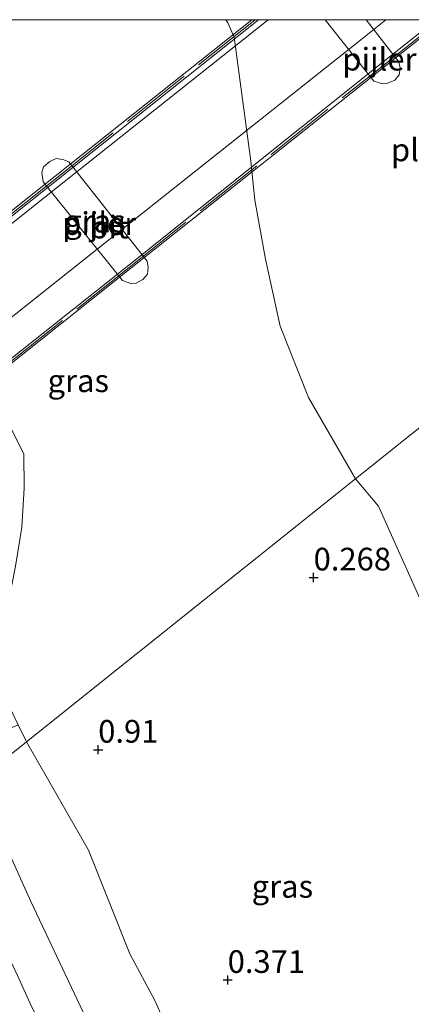
# Model space of a CAD drawing. Units: metres. Extents: x 72407 to 80000, y 393750 to 400002.
# Drawn here: x 72614 to 72657, y 399891 to 400000 of the extents above; entities that cross this region are included whole.
import ezdxf
from ezdxf.enums import TextEntityAlignment as Align

# ---------------------------------------------------------------- set-up
doc = ezdxf.new("R2010")
doc.units = ezdxf.units.M
doc.linetypes.add('IE-TERREINAFSCHEIDING', pattern=[10, 8, -2])
doc.layers.get('0').update_dxf_attribs({"lineweight": 25})
for name, color, linetype, lineweight in [('B-ME-BV-GELEIDECONSTRUCTIE-GELEIDERAIL-L-B2', 213, 'BV-GELEIDERAIL', 18), ('B-ME-GW-KRUINLIJN-L-B1', 93, 'Continuous', 18), ('B-ME-GW-TEENLIJN-L-B1', 93, 'Continuous', 18), ('B-ME-IE-GRASLAND-GV-B6', 93, 'Continuous', 18), ('B-ME-IE-HULPGEOMETRIE-L-B1', 53, 'Continuous', 18), ('B-ME-IE-TERREINAFSCHEIDING-RASTERHEKWERK-L-B2', 8, 'IE-TERREINAFSCHEIDING', 18), ('B-ME-KW-BRUG-GV-B7', 173, 'Continuous', 18), ('B-ME-KW-PIJLER-GV-B6', 173, 'Continuous', 18), ('B-ME-OB-BEKLEDING-GV-B6', 253, 'Continuous', 18), ('B-ME-OG-WATER-GV-B6', 153, 'Continuous', 18), ('B-ME-VH-VERH_SOORT-BITUMEN-GV-B7', 8, 'Continuous', 18)]:
    doc.layers.add(name, color=color, linetype=linetype, lineweight=lineweight)
doc.layers.add('B-ME-GW-HOOGTEPUNT-S-B1', color=10, linetype='Continuous')
doc.styles.add('NLCS-ISO', font='NLCS-ISO.TTF')
doc.linetypes.add('BV-GELEIDERAIL', pattern='A,10,-3,[108,NLCS.SHX,S=1,R=0,X=0,Y=0],-3', length=16)

# ---------------------------------------------------------------- blocks, each defined once
blk = doc.blocks.new('hoogtepunt')
for p, q in [((-0.5, 0), (0.5, 0)), ((0, 0.5), (0, -0.5))]:
    blk.add_line(p, q)

msp = doc.modelspace()

# ---------------------------------------------------------------- linework, layer by layer
at = {"layer": 'B-ME-BV-GELEIDECONSTRUCTIE-GELEIDERAIL-L-B2'}
for points in [[(72641.2932, 400000, 10.946), (72618.838, 399982.122, 10.535), (72562.648, 399937.334, 9.181)], [(72567.661, 399931.092, 9.191), (72623.906, 399975.847, 10.462), (72651.118, 399997.493, 11.033), (72654.2659, 400000, 11.0874)]]:
    msp.add_polyline3d(points, dxfattribs=at)
at = {"layer": 'B-ME-GW-KRUINLIJN-L-B1'}
msp.add_polyline3d([(72609.627, 399916.334, 3.45), (72612.268, 399909.228, 3.171), (72615.175, 399902.795, 3.051), (72620.592, 399891.272, 2.747), (72625.082, 399882.159, 2.887), (72627.677, 399875.789, 2.965), (72629.682, 399872.421, 2.973), (72631.108, 399871.224, 2.813), (72633.433, 399869.338, 2.734), (72633.434, 399866.669, 2.829), (72633.233, 399864.421, 2.817), (72632.115, 399861.956, 2.915), (72631.587, 399860.003, 2.998)], dxfattribs=at)
at = {"layer": 'B-ME-GW-TEENLIJN-L-B1'}
for points in [[(72614.69, 399920.386, 1.36), (72613.786, 399922.263, 1.342), (72612.872, 399924.159, 1.355), (72612.372, 399927.911, 1.371), (72612.428, 399934.296, 1.322), (72613.481, 399939.741, 1.248), (72614.191, 399944.045, 1.194), (72614.442, 399948.339, 1.178), (72614.381, 399952.149, 1.165), (72612.8, 399955.329, 1.165), (72610.376, 399958.713, 1.165), (72598.997, 399973.002, 1.161), (72589.863, 399984.955, 1.141)], [(72640.012, 399859.504, 0.689), (72639.427, 399860.769, 0.837), (72639.797, 399862.249, 0.804), (72640.647, 399863.904, 0.742), (72641.178, 399867.149, 0.668), (72640.981, 399868.164, 0.635), (72640.194, 399873.04, 0.685), (72638.778, 399875.656, 0.656), (72636.7, 399878.33, 0.656), (72634.759, 399880.133, 0.763), (72631.459, 399885.966, 0.837), (72628.82, 399891.862, 0.866), (72626.067, 399897.021, 0.944), (72621.507, 399908.433, 1.179), (72614.69, 399920.386, 1.36)], [(72633.779, 399846.492, 2.957), (72631.422, 399851.803, 3.088), (72630.173, 399854.588, 3.273), (72628.408, 399858.658, 3.306), (72626.836, 399863.027, 3.422), (72624.77, 399869.587, 3.393), (72622.47, 399875.211, 3.36), (72620.051, 399880.93, 3.323), (72617.873, 399886.273, 3.269), (72615.277, 399891.115, 3.236), (72613.684, 399894.629, 3.212), (72610.713, 399900.786, 3.381), (72608.351, 399905.261, 3.463), (72604.675, 399912.371, 3.71)]]:
    msp.add_polyline3d(points, dxfattribs=at)
at = {"layer": 'B-ME-IE-GRASLAND-GV-B6'}
for points in [[(72612.1859, 400000, 0.4207), (72636.631, 400000, 0.021), (72636.856, 399999.639, 0.021), (72637.536, 399998.056, 0.021), (72639.387, 399984.397, 0.021), (72639.84, 399980.092, 0.021), (72641.017, 399973.581, 0.021), (72642.634, 399966.207, 0.021), (72645.726, 399958.338, 0.021), (72650.922, 399949.379, 0.022), (72614.69, 399920.386, 1.36), (72613.786, 399922.263, 1.342), (72612.872, 399924.159, 1.355), (72612.372, 399927.911, 1.371), (72612.428, 399934.296, 1.322), (72613.481, 399939.741, 1.248), (72614.191, 399944.045, 1.194), (72614.442, 399948.339, 1.178), (72614.381, 399952.149, 1.165), (72612.8, 399955.329, 1.165), (72610.376, 399958.713, 1.165), (72598.997, 399973.002, 1.161), (72589.863, 399984.955, 1.141), (72612.1859, 400000, 0.4207)], [(72616.521, 399982.131, 0.408), (72625.262, 399971.261, 0.408), (72626.171, 399970.909, 0.408), (72626.757, 399970.951, 0.408), (72627.508, 399971.351, 0.408), (72627.994, 399971.936, 0.408), (72628.086, 399972.668, 0.408), (72627.989, 399973.386, 0.408), (72619.353, 399984.314, 0.408), (72618.683, 399984.591, 0.408), (72617.952, 399984.688, 0.408), (72617.263, 399984.367, 0.408), (72616.565, 399983.777, 0.408), (72616.381, 399983.156, 0.408), (72616.521, 399982.131, 0.408)], [(72640.197, 399859.612, 0.689), (72640.012, 399859.504, 0.689), (72639.427, 399860.769, 0.837), (72639.797, 399862.249, 0.804), (72640.647, 399863.904, 0.742), (72641.178, 399867.149, 0.668), (72640.981, 399868.164, 0.635), (72640.194, 399873.04, 0.685), (72638.778, 399875.656, 0.656), (72636.7, 399878.33, 0.656), (72634.759, 399880.133, 0.763), (72631.459, 399885.966, 0.837), (72628.82, 399891.862, 0.866), (72626.067, 399897.021, 0.944), (72621.507, 399908.433, 1.179), (72614.69, 399920.386, 1.36), (72650.922, 399949.379, 0.022), (72653.447, 399946.36, 0.022), (72659.439, 399932.982, 0.022)], [(72604.675, 399912.371, 3.71), (72609.627, 399916.334, 3.45), (72612.268, 399909.228, 3.171), (72615.175, 399902.795, 3.051), (72620.592, 399891.272, 2.747)], [(72601.742, 399910.024, 5.331), (72604.675, 399912.371, 3.71), (72608.351, 399905.261, 3.463), (72610.713, 399900.786, 3.381), (72613.684, 399894.629, 3.212), (72615.277, 399891.115, 3.236), (72617.873, 399886.273, 3.269), (72620.051, 399880.93, 3.323), (72622.47, 399875.211, 3.36), (72624.77, 399869.587, 3.393), (72626.836, 399863.027, 3.422), (72628.408, 399858.658, 3.306), (72624.521, 399856.747, 5.418), (72622.467, 399861.555, 5.41), (72613.676, 399882.265, 5.381), (72605.129, 399902.336, 5.331), (72601.742, 399910.024, 5.331)], [(72615.277, 399891.115, 3.236), (72613.684, 399894.629, 3.212), (72610.713, 399900.786, 3.381), (72608.351, 399905.261, 3.463), (72604.675, 399912.371, 3.71)]]:
    msp.add_polyline3d(points, dxfattribs=at)
at = {"layer": 'B-ME-IE-HULPGEOMETRIE-L-B1'}
msp.add_polyline3d([(72609.627, 399916.334, 3.45), (72614.69, 399920.386, 1.36), (72650.922, 399949.379, 0.022), (72684.124, 399975.949, 0.051)], dxfattribs=at)
at = {"layer": 'B-ME-IE-TERREINAFSCHEIDING-RASTERHEKWERK-L-B2'}
for points in [[(72639.8661, 400000, 10.3703), (72618.025, 399982.572, 9.968), (72557.54, 399934.374, 8.607)], [(72565.473, 399924.475, 8.487), (72625.979, 399972.679, 9.915), (72654.056, 399995.041, 10.458), (72660.2856, 400000, 10.5635)]]:
    msp.add_polyline3d(points, dxfattribs=at)
at = {"layer": 'B-ME-KW-BRUG-GV-B7'}
msp.add_polyline3d([(72639.4858, 400000, 10.3907), (72660.594, 400000, 10.5667), (72654.163, 399994.884, 10.458), (72626.18, 399972.603, 9.822), (72565.398, 399924.183, 8.306), (72565.039, 399924.6, 8.306), (72569.875, 399928.337, 8.435), (72562.203, 399937.887, 8.439), (72557.54, 399934.123, 8.36), (72557.229, 399934.489, 8.36), (72617.862, 399982.755, 9.956), (72639.4858, 400000, 10.3907)], dxfattribs=at)
at = {"layer": 'B-ME-KW-PIJLER-GV-B6'}
for points in [[(72652.0672, 400000, 0.021), (72655.689, 399995.359, 0.021), (72655.811, 399994.659, 0.021), (72655.719, 399993.927, 0.021), (72655.233, 399993.342, 0.021), (72654.457, 399993.007, 0.021), (72653.888, 399992.939, 0.021), (72652.927, 399993.239, 0.021), (72647.5766, 400000, 0.021), (72652.0672, 400000, 0.021)], [(72627.989, 399973.386, 0.408), (72628.086, 399972.668, 0.408), (72627.994, 399971.936, 0.408), (72627.508, 399971.351, 0.408), (72626.757, 399970.951, 0.408), (72626.171, 399970.909, 0.408), (72625.262, 399971.261, 0.408), (72616.521, 399982.131, 0.408), (72616.381, 399983.156, 0.408), (72616.565, 399983.777, 0.408), (72617.263, 399984.367, 0.408), (72617.952, 399984.688, 0.408), (72618.683, 399984.591, 0.408), (72619.353, 399984.314, 0.408), (72627.989, 399973.386, 0.408)]]:
    msp.add_polyline3d(points, dxfattribs=at)
at = {"layer": 'B-ME-OB-BEKLEDING-GV-B6'}
for points in [[(72612.8, 399955.329, 1.165), (72614.381, 399952.149, 1.165), (72614.442, 399948.339, 1.178), (72614.191, 399944.045, 1.194), (72613.481, 399939.741, 1.248)], [(72609.627, 399916.334, 3.45), (72607.632, 399919.618, 3.565), (72613.786, 399922.263, 1.342), (72614.69, 399920.386, 1.36), (72609.627, 399916.334, 3.45)], [(72640.194, 399873.04, 0.685), (72629.682, 399872.421, 2.973), (72627.677, 399875.789, 2.965), (72625.082, 399882.159, 2.887), (72620.592, 399891.272, 2.747), (72615.175, 399902.795, 3.051), (72612.268, 399909.228, 3.171), (72609.627, 399916.334, 3.45), (72614.69, 399920.386, 1.36), (72621.507, 399908.433, 1.179), (72626.067, 399897.021, 0.944), (72628.82, 399891.862, 0.866), (72631.459, 399885.966, 0.837), (72634.759, 399880.133, 0.763), (72636.7, 399878.33, 0.656), (72638.778, 399875.656, 0.656), (72640.194, 399873.04, 0.685)]]:
    msp.add_polyline3d(points, dxfattribs=at)
at = {"layer": 'B-ME-OG-WATER-GV-B6'}
for points in [[(72652.0672, 400000, 0.021), (72781.0601, 400000, 0.0831), (72707.251, 399942.135, 0.049), (72684.124, 399975.949, 0.051), (72650.922, 399949.379, 0.022), (72645.726, 399958.338, 0.021), (72642.634, 399966.207, 0.021), (72641.017, 399973.581, 0.021), (72639.84, 399980.092, 0.021), (72639.387, 399984.397, 0.021), (72637.536, 399998.056, 0.021), (72636.856, 399999.639, 0.021), (72636.631, 400000, 0.021), (72647.5766, 400000, 0.021), (72652.927, 399993.239, 0.021), (72653.888, 399992.939, 0.021), (72654.457, 399993.007, 0.021), (72655.233, 399993.342, 0.021), (72655.719, 399993.927, 0.021), (72655.811, 399994.659, 0.021), (72655.689, 399995.359, 0.021), (72652.0672, 400000, 0.021)], [(72648.993, 399864.435, 0.022), (72654.2, 399869.85, 0.022), (72661.903, 399876.592, 0.022), (72666.149, 399881.593, 0.022), (72669.264, 399888.805, 0.022), (72671.031, 399894.318, 0.022), (72670.234, 399897.418, 0.022), (72666.304, 399908.822, 0.022), (72663.666, 399919.52, 0.022), (72659.439, 399932.982, 0.022), (72653.447, 399946.36, 0.022), (72650.922, 399949.379, 0.022), (72684.124, 399975.949, 0.051), (72707.251, 399942.135, 0.049), (72718.001, 399916.464, 0.049), (72734.617, 399877.356, 0.049), (72748.072, 399846.297, 0.049), (72758.024, 399825.416, 0.049), (72761.43, 399790.381, 0.049), (72776.654, 399763.851, 0.049), (72807.733, 399745.72, 0.05)]]:
    msp.add_polyline3d(points, dxfattribs=at)
at = {"layer": 'B-ME-VH-VERH_SOORT-BITUMEN-GV-B7'}
msp.add_polyline3d([(72659.7888, 400000, 10.3369), (72654.086, 399995.454, 10.243), (72625.95, 399972.935, 9.721), (72569.883, 399928.409, 8.435), (72562.273, 399937.88, 8.439), (72618.169, 399982.403, 9.891), (72640.2243, 400000, 10.3372), (72659.7888, 400000, 10.3369)], dxfattribs=at)

# ---------------------------------------------------------------- block references
at = {"layer": 'B-ME-GW-HOOGTEPUNT-S-B1', "rotation": 90}
for p in [(72646.298, 399938.496, 0.268), (72646.298, 399938.496, 0.268), (72622.585, 399919.511, 0.91), (72622.585, 399919.511, 0.91), (72636.838, 399894.125, 0.371), (72636.838, 399894.125, 0.371)]:
    msp.add_blockref('hoogtepunt', p, dxfattribs=at)

# ---------------------------------------------------------------- texts
at = {"layer": 'B-ME-GW-HOOGTEPUNT-S-B1', "ltscale": 0.2, "style": 'NLCS-ISO'}
for s, p in [('0.268', (72646.298, 399938.496, 0.268)), ('0.268', (72646.298, 399938.496, 0.268)), ('0.91', (72622.585, 399919.511, 0.91)), ('0.91', (72622.585, 399919.511, 0.91)), ('0.371', (72636.838, 399894.125, 0.371)), ('0.371', (72636.838, 399894.125, 0.371))]:
    msp.add_text(s, height=2.5, dxfattribs=at).set_placement(p, align=Align.BOTTOM_LEFT)
at = {"layer": 'B-ME-IE-GRASLAND-GV-B6', "ltscale": 0.2, "style": 'NLCS-ISO'}
for p in [(72622.2335, 399977.7985), (72620.3925, 399960.193), (72642.8605, 399904.4415)]:
    msp.add_text('gras', height=2.5, dxfattribs=at).set_placement(p, align=Align.MIDDLE_CENTER)
at = {"layer": 'B-ME-KW-PIJLER-GV-B6', "ltscale": 0.2, "style": 'NLCS-ISO'}
for p in [(72653.5435, 399995.6472), (72622.6983, 399977.5248)]:
    msp.add_text('pijler', height=2.5, dxfattribs=at).set_placement(p, align=Align.MIDDLE_CENTER)
at = {"layer": 'B-ME-OG-WATER-GV-B6', "ltscale": 0.2, "style": 'NLCS-ISO'}
msp.add_text('plas', height=2.5, dxfattribs=at).set_placement((72658.11, 399985.6475), align=Align.MIDDLE_CENTER)
at = {"layer": 'B-ME-VH-VERH_SOORT-BITUMEN-GV-B7', "ltscale": 0.2, "style": 'NLCS-ISO'}
msp.add_text('bit', height=2.5, dxfattribs=at).set_placement((72623.7703, 399977.1351), align=Align.MIDDLE_CENTER)

doc.saveas('drawing.dxf')
